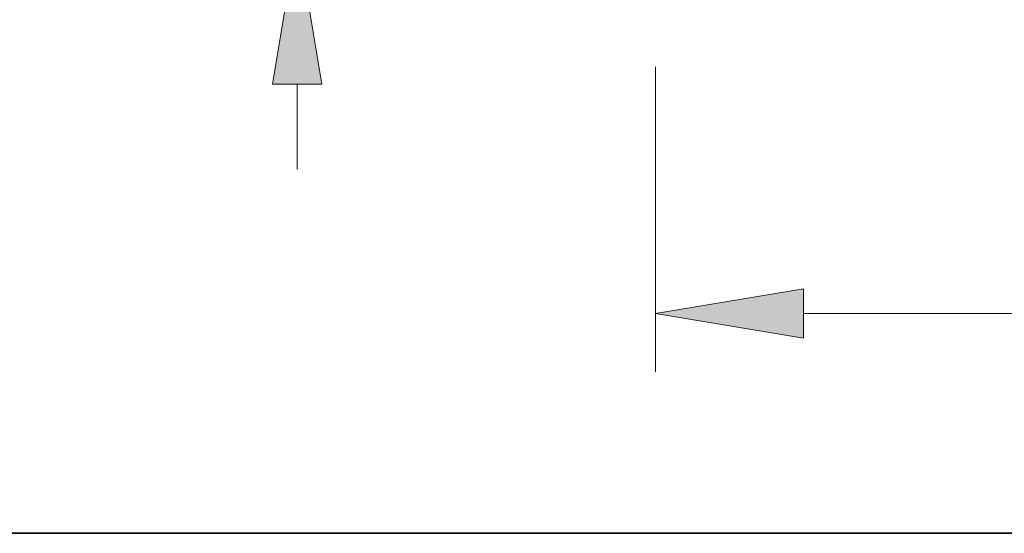
# Model space of a CAD drawing. Extents: x 0 to 10.8, y 0 to 8.2.
# Drawn here: x 1.5 to 2.9, y 0.2 to 0.9 of the extents above; entities that cross this region are included whole.
import ezdxf
from ezdxf.enums import TextEntityAlignment as Align

# ---------------------------------------------------------------- set-up
doc = ezdxf.new("R2010")
doc.units = 0
doc.header["$MEASUREMENT"] = 0
doc.layers.get('0').update_dxf_attribs({"lineweight": 13})
doc.layers.add('1', color=7, linetype='Continuous', lineweight=13)
doc.styles.get("Standard").update_dxf_attribs({"font": 'isocp.shx'})

# ---------------------------------------------------------------- blocks, each defined once
blk = doc.blocks.new('BLOCK21')
at = {"color": 7, "lineweight": 13, "ltscale": 0.03937}
for p, q in [((-7.5, -0.555137), (-7.5, -3.455138)), ((-6.089971, -2.900001), (-2.01932, -2.900001))]:
    blk.add_line(p, q, dxfattribs=at)
blk.add_lwpolyline([(-6.089971, -2.664996), (-7.5, -2.900001), (-6.089971, -3.135005)], close=True, dxfattribs=at)
blk.add_solid([(-6.089971, -2.664996), (-7.5, -2.900001), (-6.089971, -2.664996), (-6.089971, -3.135005)], dxfattribs=at)
blk = doc.blocks.new('BLOCK22')
at = {"color": 7, "lineweight": 13, "ltscale": 0.03937}
for p, q in [((-10.906877, 6.569721), (-11.823704, 6.569721)), ((-10.906877, 2.600029), (-10.906877, 6.569721)), ((-10.906877, -1.53055), (-10.906877, -0.72003))]:
    blk.add_line(p, q, dxfattribs=at)
for points in [[(-11.141881, 2.600029), (-10.906877, 1.19), (-10.671872, 2.600029)], [(-10.671872, -0.72003), (-10.906877, 0.69), (-11.141881, -0.72003)]]:
    blk.add_lwpolyline(points, close=True, dxfattribs=at)
for points in [[(-11.141881, 2.600029), (-10.906877, 1.19), (-11.141881, 2.600029), (-10.671872, 2.600029)], [(-10.671872, -0.72003), (-10.906877, 0.69), (-10.671872, -0.72003), (-11.141881, -0.72003)]]:
    blk.add_solid(points, dxfattribs=at)
for s, p, p2 in [('%%c', (-15.549017, 6.22276), (-14.855096, 6.22276)), ('"', (-12.8966, 6.22276), (-12.387723, 6.22276)), ('0.5', (-14.150071, 6.22276), (-12.896599, 6.22276))]:
    blk.add_text(s, height=0.693922, dxfattribs=at).set_placement(p, p2, align=Align.FIT)

msp = doc.modelspace()

# ---------------------------------------------------------------- linework, layer by layer
at = {"layer": '1', "color": 7, "lineweight": 35, "ltscale": 0.03937}
msp.add_line((0.25, 0.25), (10.75, 0.25), dxfattribs=at)

# ---------------------------------------------------------------- block references
at = {"lineweight": 0, "xscale": 0.141839, "yscale": 0.141839, "zscale": 0.141839}
for name in ['BLOCK22', 'BLOCK21']:
    msp.add_blockref(name, (3.4603, 0.958), dxfattribs=at)

doc.saveas('drawing.dxf')
